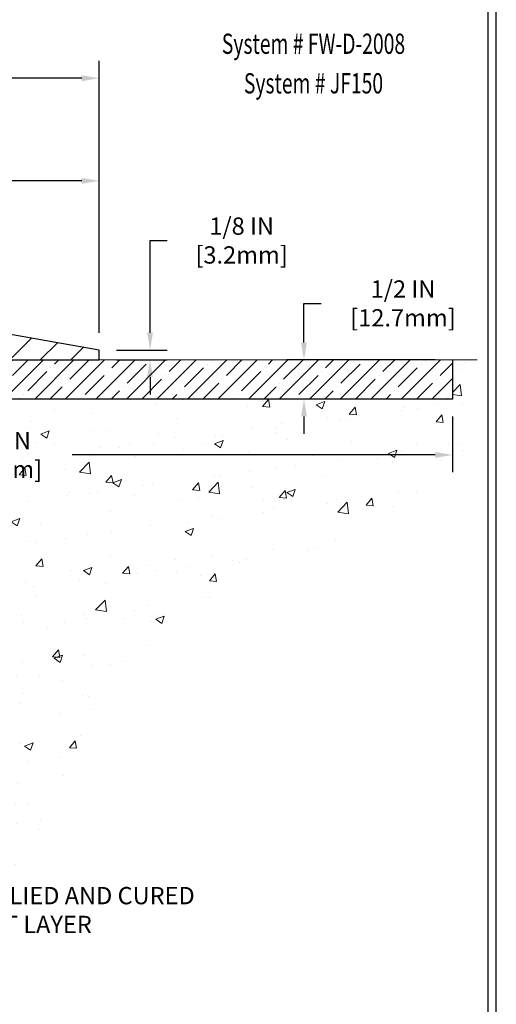
# Model space of a CAD drawing. Extents: x 37 to 3254, y -5 to 1977.
# Drawn here: x 64 to 70, y 6 to 18 of the extents above; entities that cross this region are included whole.
import ezdxf
from ezdxf.enums import TextEntityAlignment as Align

# ---------------------------------------------------------------- set-up
doc = ezdxf.new("R2010")
doc.units = 0
doc.header["$LTSCALE"] = 5
doc.header["$MEASUREMENT"] = 0
doc.layers.get('DEFPOINTS').update_dxf_attribs({"linetype": 'CONTINUOUS'})
for name, color, linetype, lineweight in [('CONCRETE - H', 130, 'CONTINUOUS', 9), ('CONCRETE - L', 132, 'CONTINUOUS', 20), ('COVER PLATE - H', 251, 'CONTINUOUS', 13), ('COVER PLATE - L', 7, 'CONTINUOUS', 25), ('DIMS', 50, 'CONTINUOUS', 25), ('NOSING - H', 100, 'CONTINUOUS', 15), ('SILICONE BELLOWS - L', 22, 'CONTINUOUS', 13), ('TBLOCK-T5', 111, 'CONTINUOUS', 30), ('TEXT - 4', 241, 'CONTINUOUS', 25)]:
    doc.layers.add(name, color=color, linetype=linetype, lineweight=lineweight)
doc.layers.add('NOSING - L', color=102, linetype='CONTINUOUS')
doc.styles.add('ROMANC', font='ROMANC.shx', dxfattribs={"width": 0.7, "height": 3.2})
doc.styles.add('ROMANS', font='romans', dxfattribs={"width": 0.9})
doc.dimstyles.get("Standard").update_dxf_attribs({"dimtxt": 0.18, "dimasz": 0.18, "dimexe": 0.18, "dimexo": 0.0625, "dimgap": 0.09, "dimtad": 0, "dimtih": 1, "dimtoh": 1, "dimdec": 4, "dimzin": 0, "dimdsep": 46, "dimtxsty": 'Standard', "dimcen": 0.09, "dimadec": 0, "dimazin": 0, "dimtfac": 1, "dimtdec": 4, "dimtofl": 0, "dimtmove": 0, "dimatfit": 3, "dimfxl": 1, "dimtolj": 1, "dimtzin": 0, "dimarcsym": 0})

# ---------------------------------------------------------------- blocks, each defined once
blk = doc.blocks.new('*D0')
at = {"layer": 'DEFPOINTS', "color": 0, "transparency": 16777216}
for p in [(64.98059980007122, 17.68818704172618), (49.98059980007139, 17.09452272514546), (64.98059980007122, 14.22767033665367)]:
    blk.add_point(p, dxfattribs=at)
at = {"layer": 'DIMS', "color": 0, "lineweight": -2, "transparency": 16777216}
for p, q in [((49.98059980007139, 17.31452272514546), (49.98059980007139, 17.90818704172618)), ((64.98059980007122, 14.44767033665367), (64.98059980007122, 17.90818704172618)), ((50.20059980007139, 17.68818704172618), (54.01041356369149, 17.68818704172618)), ((64.76059980007122, 17.68818704172618), (56.27955642083435, 17.68818704172618))]:
    blk.add_line(p, q, dxfattribs=at)
at = {"layer": 'DIMS', "color": 0, "transparency": 16777216}
for points in [[(50.20059980007139, 17.72485370839285), (50.20059980007139, 17.65152037505952), (49.98059980007139, 17.68818704172618)], [(64.76059980007122, 17.72485370839285), (64.76059980007122, 17.65152037505952), (64.98059980007122, 17.68818704172618)]]:
    blk.add_solid(points, dxfattribs=at)
at = {"layer": 'DIMS', "color": 0, "transparency": 16777216, "insert": (55.14498499226292, 17.68818704172618), "char_height": 0.22, "attachment_point": 5, "style": 'ROMANS'}
blk.add_mtext('\\A1;15 IN\\P [381.0mm]', dxfattribs=at)
blk = doc.blocks.new('*D7')
at = {"layer": 'DEFPOINTS', "color": 0, "transparency": 16777216}
for p in [(63.56277934516498, 16.38171455971353), (63.56277934516498, 14.477670336654), (64.98059980007122, 14.22767033665367)]:
    blk.add_point(p, dxfattribs=at)
at = {"layer": 'DIMS', "color": 0, "lineweight": -2, "transparency": 16777216}
for p, q in [((63.56277934516498, 14.697670336654), (63.56277934516498, 16.60171455971353)), ((64.98059980007122, 14.44767033665367), (64.98059980007122, 16.60171455971353)), ((63.56277934516498, 16.38171455971353), (62.96646651012327, 16.38171455971353)), ((64.76059980007122, 16.38171455971353), (63.78277934516498, 16.38171455971353))]:
    blk.add_line(p, q, dxfattribs=at)
at = {"layer": 'DIMS', "color": 0, "transparency": 16777216}
for points in [[(63.78277934516498, 16.41838122638019), (63.78277934516498, 16.34504789304686), (63.56277934516498, 16.38171455971353)], [(64.76059980007122, 16.41838122638019), (64.76059980007122, 16.34504789304686), (64.98059980007122, 16.38171455971353)]]:
    blk.add_solid(points, dxfattribs=at)
at = {"layer": 'DIMS', "color": 0, "transparency": 16777216, "insert": (61.92618079583755, 16.38171455971353), "char_height": 0.22, "attachment_point": 5, "style": 'ROMANS'}
blk.add_mtext('\\A1;1 7/16 IN\\P [36.0mm]', dxfattribs=at)
blk = doc.blocks.new('*D9')
at = {"layer": 'DEFPOINTS', "color": 0, "transparency": 16777216}
for p in [(64.98059980007127, 14.22767033665366), (64.98059980007129, 14.10267033665441), (65.62913708244812, 14.10267033665441)]:
    blk.add_point(p, dxfattribs=at)
at = {"layer": 'DIMS', "color": 0, "lineweight": -2, "transparency": 16777216}
for p, q in [((65.62913708244812, 14.44767033665366), (65.62913708244812, 15.62174957641676)), ((65.62913708244812, 15.62174957641676), (65.84913708244812, 15.62174957641676)), ((65.20059980007127, 14.22767033665366), (65.84913708244812, 14.22767033665366)), ((65.20059980007129, 14.10267033665441), (65.84913708244812, 14.10267033665441)), ((65.62913708244812, 13.88267033665441), (65.62913708244812, 13.66267033665441))]:
    blk.add_line(p, q, dxfattribs=at)
at = {"layer": 'DIMS', "color": 0, "transparency": 16777216}
for points in [[(65.59247041578146, 14.44767033665366), (65.66580374911479, 14.44767033665366), (65.62913708244812, 14.22767033665366)], [(65.59247041578146, 13.88267033665441), (65.66580374911479, 13.88267033665441), (65.62913708244812, 14.10267033665441)]]:
    blk.add_solid(points, dxfattribs=at)
at = {"layer": 'DIMS', "color": 0, "transparency": 16777216, "insert": (66.79513708244812, 15.62174957641678), "char_height": 0.22, "attachment_point": 5, "style": 'ROMANS'}
blk.add_mtext('\\A1;1/8 IN\\P [3.2mm]', dxfattribs=at)
blk = doc.blocks.new('*D11')
at = {"layer": 'DEFPOINTS', "color": 0, "transparency": 16777216}
for p in [(58.98059980007129, 13.60267033665384), (69.48059980007129, 13.60267033665401), (69.48059980007129, 12.89188640146604)]:
    blk.add_point(p, dxfattribs=at)
at = {"layer": 'DIMS', "color": 0, "lineweight": -2, "transparency": 16777216}
for p, q in [((58.98059980007129, 13.38267033665384), (58.98059980007129, 12.67188640146604)), ((69.48059980007129, 13.38267033665401), (69.48059980007129, 12.67188640146604)), ((59.20059980007129, 12.89188640146604), (62.36637592225632, 12.89188640146604)), ((69.26059980007129, 12.89188640146604), (64.63551877939918, 12.89188640146604))]:
    blk.add_line(p, q, dxfattribs=at)
at = {"layer": 'DIMS', "color": 0, "transparency": 16777216}
for points in [[(59.20059980007129, 12.9285530681327), (59.20059980007129, 12.85521973479937), (58.98059980007129, 12.89188640146604)], [(69.26059980007129, 12.9285530681327), (69.26059980007129, 12.85521973479937), (69.48059980007129, 12.89188640146604)]]:
    blk.add_solid(points, dxfattribs=at)
at = {"layer": 'DIMS', "color": 0, "transparency": 16777216, "insert": (63.50094735082775, 12.89188640146604), "char_height": 0.22, "attachment_point": 5, "style": 'ROMANS'}
blk.add_mtext('\\A1;10 1/2 IN\\P [266.7mm]', dxfattribs=at)
blk = doc.blocks.new('*D12')
at = {"layer": 'DEFPOINTS', "color": 0, "transparency": 16777216}
for p in [(69.48059980007129, 14.1026703366539), (67.58911953099138, 13.60267033665402), (69.48059980007129, 13.60267033665401)]:
    blk.add_point(p, dxfattribs=at)
at = {"layer": 'DIMS', "color": 0, "lineweight": -2, "transparency": 16777216}
for p, q in [((67.58911953099138, 14.3226703366539), (67.58911953099138, 14.82117520561771)), ((67.58911953099138, 14.82117520561771), (67.80911953099138, 14.82117520561771)), ((69.26059980007129, 14.1026703366539), (67.36911953099138, 14.1026703366539)), ((69.26059980007129, 13.60267033665401), (67.36911953099138, 13.60267033665402)), ((67.58911953099138, 13.38267033665402), (67.58911953099138, 13.16267033665402))]:
    blk.add_line(p, q, dxfattribs=at)
at = {"layer": 'DIMS', "color": 0, "transparency": 16777216}
for points in [[(67.55245286432472, 14.3226703366539), (67.62578619765804, 14.3226703366539), (67.58911953099138, 14.1026703366539)], [(67.55245286432472, 13.38267033665402), (67.62578619765804, 13.38267033665402), (67.58911953099138, 13.60267033665402)]]:
    blk.add_solid(points, dxfattribs=at)
at = {"layer": 'DIMS', "color": 0, "transparency": 16777216, "insert": (68.8494052452771, 14.82117520561772), "char_height": 0.22, "attachment_point": 5, "style": 'ROMANS'}
blk.add_mtext('\\A1;1/2 IN\\P [12.7mm]', dxfattribs=at)
blk = doc.blocks.new('UL LISTING - FW-D-2008')
at = {"layer": 'DIMS', "lineweight": 25, "style": 'ROMANC', "width": 0.7}
for s, p in [('System # FW-D-2008', (-3.187210611517003, -4.462451194538517)), ('System # JF150', (-3.187210611517003, -5.048533228846281))]:
    blk.add_text(s, height=0.3, dxfattribs=at).set_placement(p, align=Align.CENTER)

msp = doc.modelspace()

# ---------------------------------------------------------------- hatches: boundary and pattern name
at = {"layer": 'CONCRETE - H'}
h = msp.add_hatch(dxfattribs=at)
h.set_pattern_fill('AR-CONC', color=256, scale=0.154)
h.set_pattern_definition([(49.99999999999999, (0, 0), (1.10458068120516, -0.09663828787319646), [0.1155, -1.2705]), (355, (0, 0), (-0.21367705376402, 1.158375885898018), [0.0924, -1.0164]), (100.45144446, (0.09204838874, -0.00805318976), (0.8909036239597524, 1.061737586091689), [0.09815989567999998, -1.07975885248]), (46.18420000000002, (0, 0.308), (1.643551649234221, -0.2548996924213379), [0.17325, -1.90575]), (96.63563549, (0.1369625873, 0.28675830722), (1.439379396338312, 1.500142645192808), [0.14723992668, -1.6196391904]), (351.1841639899999, (0, 0.308), (1.439379395384351, 1.500142644415785), [0.1386, -1.52460000154]), (21, (0.154, 0.231), (0.919236860262431, -0.6200330916246218), [0.1155, -1.2705]), (326.0000000000001, (0.154, 0.231), (0.3747056111592358, 1.116731069372154), [0.0924, -1.0164]), (71.45144474, (0.23060307116, 0.17933057604), (1.293942460164156, 0.4966979753217849), [0.0981598926, -1.07975885248]), (37.50000000000001, (0, 0), (0.01872617718862763, 0.5126565349002197), [0, -1.00408, 0, -1.0318, 0, -1.02025]), (7.499999999999999, (0, 0), (0.4051270876609088, 0.6073940362988347), [0, -0.5882799999999999, 0, -0.98098, 0, -0.38885]), (327.5, (-0.34342, 0), (0.8220865517055098, -0.03473450247094483), [0, -0.385, 0, -1.2012, 0, -1.5939]), (317.5, (-0.49742, 0), (0.8981067007872748, 0.1541616727917693), [0, -0.5005, 0, -0.79772, 0, -1.1319])])
edge = h.paths.add_edge_path()
edge.add_spline(control_points=[(58.98059980007129, 7.488741760779561), (60.97025863433918, 6.531418364649968), (64.2335806375848, 6.493085147605483), (65.2674728017295, 10.93213116078176), (67.89131284632079, 11.59899504158576), (69.91188909261592, 12.73798092296223), (69.60072793020387, 13.75539500718435), (69.79579698874187, 14.1026703366539)], knot_values=[0, 0, 0, 0, 5.070737632306371, 8.171551180815396, 11.50701383098672, 12.97588432479647, 14.12820483901588, 14.12820483901588, 14.12820483901588, 14.12820483901588], degree=3, periodic=0)
edge.add_line((69.79579698874191, 14.1026703366539), (69.48059980007129, 14.1026703366539))
edge.add_line((69.48059980007129, 14.1026703366539), (69.48059980007129, 13.60267033665401))
edge.add_line((69.48059980007129, 13.60267033665401), (58.98059980007129, 13.60267033665401))
edge.add_line((58.98059980007129, 13.60267033665401), (58.98059980007129, 13.22767033665384))
edge.add_line((58.98059980007129, 13.22767033665384), (58.98059980007083, 9.102670336654015))
edge.add_line((58.98059980007083, 9.102670336654015), (58.98059980007129, 7.488741760779561))
h.paths.add_polyline_path([(61.32576366503605, 8.82521064589925), (63.88719223646462, 8.82521064589925), (63.88719223646462, 9.155210645899249), (61.32576366503605, 9.155210645899249)], flags=16)
h.paths.add_polyline_path([(61.82752520959136, 6.749452903487294), (66.51038235244852, 6.749452903487294), (66.51038235244852, 7.44611957015396), (61.82752520959136, 7.44611957015396)], flags=25)
h.paths.add_polyline_path([(63.12474145138031, 10.57874065569797), (68.46759859423746, 10.57874065569797), (68.46759859423746, 11.64207398903131), (63.12474145138031, 11.64207398903131)], flags=24)
h.paths.add_polyline_path([(62.62094735082775, 12.5435530681327), (64.47261401749442, 12.5435530681327), (64.47261401749442, 13.24021973479937), (62.62094735082775, 13.24021973479937)], flags=24)
h.paths.add_polyline_path([(59.54341761669112, 11.65085513915717), (61.19341761669112, 11.65085513915717), (61.19341761669112, 12.34752180582383), (59.54341761669112, 12.34752180582383)], flags=24)
at = {"layer": 'COVER PLATE - H'}
h = msp.add_hatch(dxfattribs=at)
h.set_pattern_fill('ANSI31', color=256, scale=2.2, style=0)
h.set_pattern_definition([(45, (0, 1.207023355450687), (-0.1944543648263006, 0.1944543648263006), [])])
h.paths.add_polyline_path([(56.91809980007122, 14.47767033665392), (56.91809980007128, 14.10267033665393), (64.98059980007214, 14.1026703366539), (64.98059980007122, 14.22767033665367), (63.56277934516498, 14.477670336654)])
at = {"layer": 'NOSING - H'}
h = msp.add_hatch(dxfattribs=at)
h.set_pattern_fill('ANSI35', color=256, scale=1.1, style=0)
h.set_pattern_definition([(45, (0, 0), (-0.1944543648263006, 0.1944543648263006), []), (45, (0.1944543645, 0), (-0.1944543648263006, 0.1944543648263006), [0.34375, -0.06875, 0, -0.06875])])
h.paths.add_polyline_path([(69.48059980007129, 13.97767033665396), (69.48059980007129, 14.1026703366539), (60.98059980007129, 14.1026703366539), (58.98059980007129, 14.10267033665393), (58.98059980007129, 13.60267033665399), (69.48059980007129, 13.60267033665401)])

# ---------------------------------------------------------------- linework, layer by layer
at = {"layer": 'CONCRETE - L'}
msp.add_line((58.98059980007129, 14.1026703366539), (69.79579698874191, 14.1026703366539), dxfattribs=at)
at = {"layer": 'COVER PLATE - L'}
for p, q in [((64.98059980007122, 14.22767033665367), (63.56277934516498, 14.477670336654)), ((64.98059980007122, 14.10267033665401), (64.98059980007122, 14.22767033665379)), ((50.85559980007131, 14.10267033665384), (64.98059980007129, 14.1026703366539))]:
    msp.add_line(p, q, dxfattribs=at)
at = {"layer": 'NOSING - L'}
for p, q in [((69.48059980007129, 14.1026703366539), (69.48059980007129, 13.60267033665401)), ((69.48059980007129, 13.60267033665401), (58.98059980007129, 13.60267033665401))]:
    msp.add_line(p, q, dxfattribs=at)
at = {"layer": 'TBLOCK-T5'}
msp.add_line((70.03750000000024, 0.2749999999997499), (70.03750000000024, 21.55999999999965), dxfattribs=at)
msp.add_lwpolyline([(69.93480503664564, 4.129114801706805), (69.93480503664564, 21.45730503664606), (41.84269496335341, 21.45730503664606), (41.84269496335341, 4.129114801706805)], close=True, dxfattribs=at)

# ---------------------------------------------------------------- block references
at = {"layer": 'SILICONE BELLOWS - L', "xscale": 0.8596923076923038, "yscale": 0.8596923076923038, "zscale": 0.8596923076923038}
msp.add_blockref('UL LISTING - FW-D-2008', (70.45000000000019, 21.83500000000087), dxfattribs=at)

# ---------------------------------------------------------------- texts
at = {"layer": 'TEXT - 4', "insert": (61.88252520959136, 7.391119570153961), "char_height": 0.22, "attachment_point": 1, "style": 'ROMANS'}
msp.add_mtext_dynamic_manual_height_columns('FACTORY-APPLIED AND CURED\\PINTUMESCENT LAYER', width=4.988600113487166, gutter_width=90, heights=[0], dxfattribs=at)

# ---------------------------------------------------------------- dimensions: what is measured, and where the dimension line sits
at = {"layer": 'DIMS'}
for base, p1, p2, picture, middle in [((64.98059980007122, 17.68818704172618), (49.98059980007139, 17.09452272514546), (64.98059980007122, 14.22767033665367), '*D0', (55.14498499226292, 17.68818704172618)), ((63.56277934516498, 16.38171455971353), (64.98059980007122, 14.22767033665367), (63.56277934516498, 14.477670336654), '*D7', (61.92618079583755, 16.38171455971353)), ((69.48059980007129, 12.89188640146604), (58.98059980007129, 13.60267033665384), (69.48059980007129, 13.60267033665401), '*D11', (63.50094735082775, 12.89188640146604))]:
    dim = msp.add_linear_dim(base=base, p1=p1, p2=p2, text='<>\\P[]', dimstyle='Standard', override={"dimtxt": 0.22, "dimasz": 0.22, "dimexe": 0.22, "dimexo": 0.22, "dimgap": 0.22, "dimlunit": 5, "dimpost": ' IN', "dimtxsty": 'ROMANS', "dimfrac": 2}, dxfattribs=at)
    dim.commit()
    dim.dimension.update_dxf_attribs({"geometry": picture, "text_midpoint": middle, "dimtype": 160})
for base, p1, p2, picture, middle in [((65.62913708244812, 14.10267033665441), (64.98059980007127, 14.22767033665366), (64.98059980007129, 14.10267033665441), '*D9', (66.79513708244812, 15.62174957641678)), ((67.58911953099138, 13.60267033665402), (69.48059980007129, 14.1026703366539), (69.48059980007129, 13.60267033665401), '*D12', (68.8494052452771, 14.82117520561772))]:
    dim = msp.add_linear_dim(base=base, p1=p1, p2=p2, angle=90, text='<>\\P[]', dimstyle='Standard', override={"dimtxt": 0.22, "dimasz": 0.22, "dimexe": 0.22, "dimexo": 0.22, "dimgap": 0.22, "dimlunit": 5, "dimpost": ' IN', "dimtxsty": 'ROMANS', "dimfrac": 2}, dxfattribs=at)
    dim.commit()
    dim.dimension.update_dxf_attribs({"geometry": picture, "text_midpoint": middle, "dimtype": 160})

doc.saveas('drawing.dxf')
